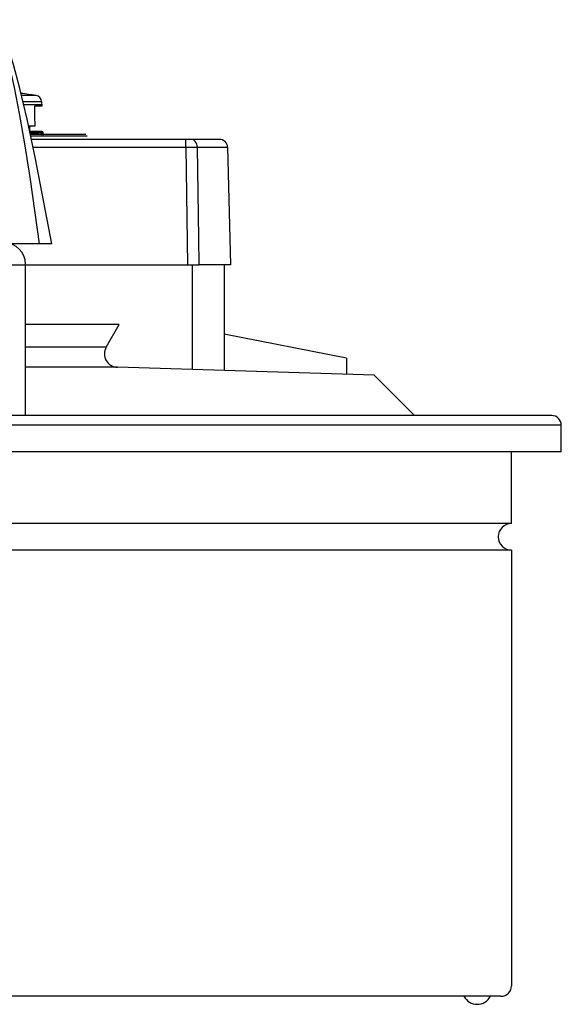
# Model space of a CAD drawing. Extents: x -676 to -93, y 315 to 1057.
# Drawn here: x -294 to -192, y 790 to 975 of the extents above; entities that cross this region are included whole.
import ezdxf

# ---------------------------------------------------------------- set-up
doc = ezdxf.new("R2010")
doc.units = 0
doc.header["$MEASUREMENT"] = 0
doc.layers.add('025-DWG', color=7, linetype='CONTINUOUS')
doc.layers.add('035-DWG', color=2, linetype='CONTINUOUS')

msp = doc.modelspace()

# ---------------------------------------------------------------- linework, layer by layer
at = {"layer": '025-DWG'}
for p, q in [((-290.824439, 960.447523), (-293.554468, 960.447523)), ((-293.280915, 959.290784), (-289.793063, 959.290784)), ((-289.777574, 958.699299), (-293.141038, 958.699299)), ((-291.065242, 954.688472), (-292.225275, 954.688472)), ((-292.183087, 954.488472), (-292.056206, 954.488472)), ((-261.501133, 928.6), (-261.501133, 908.925349)), ((-277.666197, 913.113305), (-292.801133, 913.113305)), ((-192.151133, 898.469091), (-301.801133, 898.469091)), ((-201.501133, 879.970653), (-301.801133, 879.970653)), ((-201.501133, 874.970653), (-301.801133, 874.970653))]:
    msp.add_line(p, q, dxfattribs=at)
at = {"layer": '025-DWG', "color": 7, "linetype": 'CONTINUOUS'}
msp.add_line((-262.693081, 950.739266), (-262.355237, 928.6), dxfattribs=at)
at = {"layer": '025-DWG'}
msp.add_lwpolyline([(-298.082498, 974.263353), (-297.651525, 972.806545), (-296.799256, 969.704244), (-295.905606, 966.136268), (-294.971713, 961.973979), (-293.998717, 957.088736), (-292.987754, 951.351901), (-291.939965, 944.634834), (-290.263561, 932.526211)], dxfattribs=at)
at = {"layer": '025-DWG', "color": 7, "linetype": 'CONTINUOUS', "flags": 128}
msp.add_lwpolyline([(-260.185838, 928.6), (-260.259601, 933.597639), (-260.513774, 950.739266)], dxfattribs=at)
at = {"layer": '035-DWG', "color": 2, "linetype": 'CONTINUOUS'}
for p, q in [((-289.793063, 959.290784), (-289.770048, 958.411871)), ((-289.770048, 958.411871), (-291.07229, 958.411871)), ((-292.056206, 954.488472), (-292.056206, 953.88696)), ((-290.640604, 953.688472), (-292.014338, 953.688472)), ((-291.97215, 953.488473), (-290.440649, 953.488473)), ((-289.840795, 953.688472), (-290.640604, 953.688472)), ((-290.440649, 953.488473), (-290.440649, 953.188471)), ((-290.440649, 953.488473), (-289.840795, 953.488473)), ((-289.72106, 953.688472), (-289.840795, 953.688472)), ((-289.840795, 953.488473), (-289.840795, 953.688472)), ((-289.840795, 953.188471), (-289.840795, 953.488473)), ((-289.840795, 953.488473), (-289.72106, 953.488473)), ((-289.72106, 953.488473), (-289.72106, 953.688472)), ((-289.72106, 953.488473), (-289.72106, 953.188471)), ((-289.72106, 953.488473), (-289.521061, 953.488473)), ((-289.521061, 953.188471), (-289.521061, 953.488473)), ((-290.440649, 953.188471), (-291.908869, 953.188471)), ((-281.455422, 953.088471), (-291.887775, 953.088471)), ((-291.845588, 952.888472), (-281.255498, 952.888472)), ((-281.255498, 952.788472), (-291.824494, 952.788472)), ((-262.693081, 952.200001), (-291.700364, 952.200001)), ((-290.440649, 953.188471), (-290.425297, 953.088471)), ((-290.440649, 953.188471), (-289.840795, 953.188471)), ((-289.72106, 953.188471), (-289.521061, 953.188471)), ((-261.821358, 952.200001), (-262.693081, 952.200001)), ((-262.693081, 950.739266), (-262.693081, 952.200001)), ((-256.354026, 952.200001), (-261.821358, 952.200001)), ((-291.392241, 950.739266), (-262.693081, 950.739266)), ((-260.513774, 950.739266), (-254.85454, 950.739266)), ((-254.85454, 950.739266), (-254.274803, 928.6)), ((-584.77481, 928.6), (-262.355237, 928.6)), ((-262.355237, 928.6), (-260.185838, 928.6)), ((-254.274803, 928.6), (-260.185838, 928.6))]:
    msp.add_line(p, q, dxfattribs=at)
at = {"layer": '035-DWG'}
for p, q in [((-287.844931, 932.526211), (-295.494516, 932.526211)), ((-292.801133, 900.269091), (-292.801133, 928.745635)), ((-255.501133, 928.6), (-255.501133, 908.738074)), ((-275.212458, 917.363305), (-292.801133, 917.363305)), ((-277.666197, 913.113305), (-275.212458, 917.363305)), ((-232.501133, 911.042263), (-255.501133, 915.546031)), ((-232.501133, 911.042263), (-232.501133, 908.020187)), ((-275.544764, 909.363686), (-292.801133, 909.363686)), ((-227.338029, 907.859034), (-275.544764, 909.363686)), ((-219.748086, 900.269091), (-227.338029, 907.859034)), ((-225.058681, 905.579686), (-219.748086, 900.269091)), ((-193.951133, 900.269091), (-301.801133, 900.269091)), ((-192.151133, 893.469091), (-192.151133, 898.469091)), ((-192.151133, 893.469091), (-301.801133, 893.469091)), ((-201.501133, 879.970653), (-201.501133, 893.469091)), ((-201.501133, 874.970653), (-201.501133, 793.069091)), ((-203.501133, 791.069091), (-301.801133, 791.069091))]:
    msp.add_line(p, q, dxfattribs=at)
msp.add_lwpolyline([(-287.844931, 932.526211), (-290.929585, 948.545931), (-292.495597, 955.970005), (-293.87227, 961.791371), (-295.09747, 966.296083), (-296.209067, 969.770196), (-297.244928, 972.499761), (-298.211425, 974.69916)], dxfattribs=at)
at = {"layer": '035-DWG', "color": 2, "linetype": 'CONTINUOUS', "flags": 128}
for points in [[(-291.07229, 958.411871), (-291.101981, 958.383089), (-291.127119, 958.299546), (-291.144434, 958.171571), (-291.151847, 958.015797), (-291.151125, 957.911871)], [(-291.151125, 957.911871), (-291.114721, 956.545683), (-291.065242, 954.688472)], [(-292.056206, 954.488472), (-292.045038, 954.553806), (-292.012918, 954.611768), (-291.96323, 954.656384), (-291.900698, 954.68282), (-291.852649, 954.688472)], [(-290.440649, 953.488473), (-290.444493, 953.527489), (-290.45587, 953.565009), (-290.474348, 953.599587), (-290.499214, 953.629894), (-290.529516, 953.654766), (-290.564083, 953.673249), (-290.601592, 953.68463), (-290.640604, 953.688472)], [(-291.699694, 952.196826), (-291.625097, 952.188473)], [(-289.72106, 953.188471), (-289.715294, 953.129945), (-289.703902, 953.088471)], [(-260.513774, 950.739266), (-260.544641, 951.026257), (-260.622954, 951.301124), (-260.745805, 951.55365), (-260.908625, 951.774454), (-261.105366, 951.955326), (-261.328716, 952.089546), (-261.570373, 952.172128), (-261.821358, 952.200001)], [(-262.693081, 950.739266), (-261.943124, 950.744349), (-261.196111, 950.745206), (-260.617917, 950.740967), (-260.513774, 950.739266)]]:
    msp.add_lwpolyline(points, dxfattribs=at)
at = {"layer": '035-DWG', "color": 2, "linetype": 'CONTINUOUS'}
for centre, radius, start, end in [((-371.14739, 393.105278), 573, 81.941757, 82.226737), ((-290.992652, 959.259371), 1.2, 1.5, 81.941757), ((-289.72106, 953.488472), 0.2, 360, 90), ((-289.42106, 953.188472), 0.1, 180, 270), ((-256.354026, 950.7), 1.5, 1.5, 90)]:
    msp.add_arc(centre, radius, start, end, dxfattribs=at)
at = {"layer": '035-DWG'}
for centre, radius, start, end in [((-296.801133, 928.745635), 4, 0, 90), ((-275.501133, 911.863305), 2.5, 150, 269), ((-193.951133, 898.469091), 1.8, 360, 90), ((-201.501133, 877.470653), 2.5, 90, 270), ((-203.501133, 793.069091), 2, 270, 360), ((-207.951133, 792.369091), 2.8, 207.664004, 332.335996)]:
    msp.add_arc(centre, radius, start, end, dxfattribs=at)

doc.saveas('drawing.dxf')
